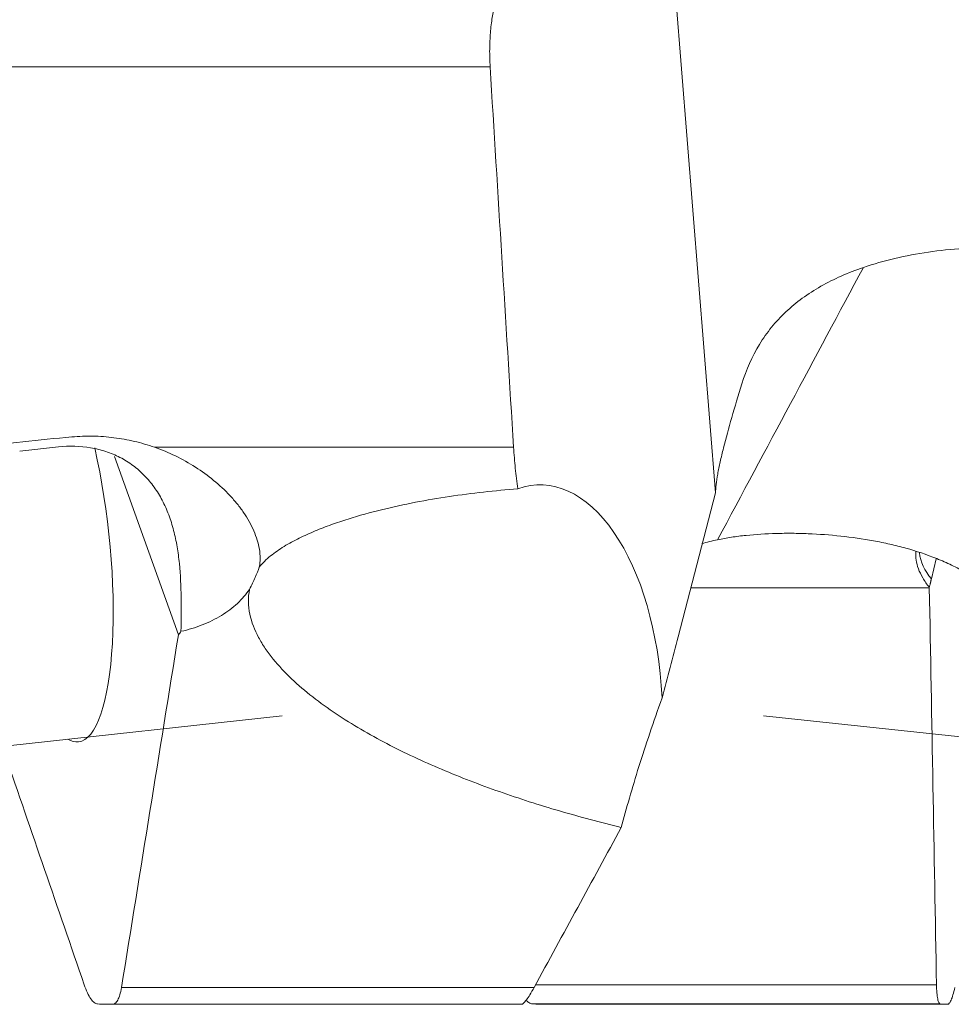
# Model space of a CAD drawing. Units: millimetres. Extents: x -92 to 112, y -80 to 28.
# Drawn here: x 6 to 22, y -62 to -45 of the extents above; entities that cross this region are included whole.
import ezdxf

# ---------------------------------------------------------------- set-up
doc = ezdxf.new("R2010")
doc.units = ezdxf.units.MM
doc.layers.add('1', color=4, linetype='CONTINUOUS')

msp = doc.modelspace()

# ---------------------------------------------------------------- linework, layer by layer
at = {"layer": '1', "lineweight": 18}
for p, q in [((18.245, -52.884), (17.352, -41.72)), ((14.399, -45.612), (-0.317, -45.612)), ((6.373, -52.171), (7.033, -52.099)), ((8.673, -52.105), (14.799, -52.105)), ((7.99, -52.263), (9.081, -55.304)), ((22.007, -54.008), (21.926, -54.349)), ((21.891, -54.503), (17.825, -54.503)), ((6.172, -57.198), (10.853, -56.689)), ((19.063, -56.689), (24.157, -57.229)), ((15.177, -61.275), (22.014, -61.275)), ((8.109, -61.324), (15.148, -61.324)), ((14.933, -61.61), (7.954, -61.61)), ((22.078, -61.604), (15.121, -61.604)), ((15.359, -61.61), (22.205, -61.61))]:
    msp.add_line(p, q, dxfattribs=at)
at = {"layer": '1', "lineweight": 18, "extrusion": (0, 0, -1)}
for centre, major_axis, ratio, start_param, end_param in [((0.001, 666.049), (82.425, -1556.342), 0.016774, 1.092071, 1.096767), ((15.247, -56.773), (-0.005, -4.026), 0.52032, 2.959215, -1.668853)]:
    msp.add_ellipse(centre, major_axis=major_axis, ratio=ratio, start_param=start_param, end_param=end_param, dxfattribs=at)
at = {"layer": '1', "lineweight": 18}
for centre, major_axis, ratio, start_param, end_param in [((6.996, -53.653), (0.379, -3.479), 0.257401, 0, 1.99982), ((22.949, -53.979), (-1.216, 0.288), 0.695314, 0.248709, 0.755128), ((6.996, -53.653), (0.379, -3.479), 0.257401, -0.192914, 0)]:
    msp.add_ellipse(centre, major_axis=major_axis, ratio=ratio, start_param=start_param, end_param=end_param, dxfattribs=at)
for points, knots in [([(14.483, -44.551), (14.465, -44.618), (14.448, -44.692), (14.421, -44.852), (14.411, -44.94), (14.396, -45.121), (14.392, -45.216), (14.39, -45.363), (14.391, -45.413), (14.394, -45.513), (14.396, -45.562), (14.399, -45.612)], [0, 0, 0, 0, 0.25, 0.25, 0.5, 0.5, 0.75, 0.75, 0.875, 0.875, 1, 1, 1, 1]), ([(25.367, -48.915), (25.192, -48.879), (25.01, -48.846), (24.638, -48.789), (24.449, -48.765), (24.064, -48.725), (23.868, -48.71), (23.568, -48.696), (23.468, -48.692), (23.267, -48.688), (23.167, -48.687), (22.867, -48.69), (22.668, -48.697), (22.269, -48.726), (22.069, -48.747), (21.485, -48.832), (21.116, -48.916), (20.767, -49.036)], [0, 0, 0, 0, 0.125, 0.125, 0.25, 0.25, 0.375, 0.375, 0.4375, 0.4375, 0.5, 0.5, 0.625, 0.625, 0.75, 0.75, 1, 1, 1, 1]), ([(18.692, -51.025), (18.769, -50.779), (18.868, -50.556), (19.056, -50.246), (19.126, -50.149), (19.275, -49.964), (19.356, -49.877), (19.531, -49.713), (19.624, -49.635), (19.825, -49.489), (19.931, -49.421), (20.264, -49.232), (20.505, -49.125), (20.767, -49.036)], [0, 0, 0, 0, 0.25, 0.25, 0.375, 0.375, 0.5, 0.5, 0.625, 0.625, 0.75, 0.75, 1, 1, 1, 1]), ([(18.245, -52.884), (18.244, -52.803), (18.257, -52.693), (18.293, -52.497), (18.307, -52.426), (18.341, -52.276), (18.359, -52.197), (18.421, -51.953), (18.468, -51.779), (18.573, -51.413), (18.631, -51.222), (18.692, -51.025)], [0, 0, 0, 0, 0.25, 0.25, 0.375, 0.375, 0.5, 0.5, 0.75, 0.75, 1, 1, 1, 1]), ([(8.673, -52.105), (8.56, -52.065), (8.445, -52.031), (8.214, -51.977), (8.097, -51.956), (7.862, -51.926), (7.743, -51.917), (7.504, -51.913), (7.383, -51.917), (7.263, -51.928)], [0, 0, 0, 0, 0.25, 0.25, 0.5, 0.5, 0.75, 0.75, 1, 1, 1, 1]), ([(9.124, -55.245), (9.129, -55.054), (9.131, -54.861), (9.125, -54.476), (9.117, -54.283), (9.087, -53.992), (9.074, -53.896), (9.042, -53.708), (9.022, -53.615), (8.975, -53.434), (8.947, -53.344), (8.883, -53.172), (8.846, -53.089), (8.763, -52.931), (8.717, -52.856), (8.615, -52.712), (8.559, -52.646), (8.438, -52.523), (8.374, -52.466), (8.235, -52.364), (8.161, -52.318), (8.007, -52.238), (7.926, -52.205), (7.759, -52.15), (7.672, -52.128), (7.405, -52.083), (7.221, -52.078), (7.033, -52.099)], [0, 0, 0, 0, 0.125, 0.125, 0.25, 0.25, 0.3125, 0.3125, 0.375, 0.375, 0.4375, 0.4375, 0.5, 0.5, 0.5625, 0.5625, 0.625, 0.625, 0.6875, 0.6875, 0.75, 0.75, 0.8125, 0.8125, 0.875, 0.875, 1, 1, 1, 1]), ([(8.673, -52.105), (8.795, -52.147), (8.914, -52.197), (9.147, -52.31), (9.261, -52.374), (9.589, -52.583), (9.786, -52.745), (10.002, -52.975), (10.044, -53.023), (10.122, -53.119), (10.158, -53.168), (10.227, -53.268), (10.258, -53.319), (10.317, -53.423), (10.343, -53.476), (10.412, -53.634), (10.445, -53.74), (10.471, -53.898), (10.475, -53.95), (10.475, -54.051), (10.47, -54.1), (10.461, -54.148)], [0, 0, 0, 0, 0.125, 0.125, 0.25, 0.25, 0.5, 0.5, 0.5625, 0.5625, 0.625, 0.625, 0.6875, 0.6875, 0.75, 0.75, 0.875, 0.875, 0.9375, 0.9375, 1, 1, 1, 1]), ([(14.872, -52.813), (14.855, -52.697), (14.841, -52.58), (14.816, -52.344), (14.807, -52.225), (14.799, -52.105)], [0, 0, 0, 0, 0.5, 0.5, 1, 1, 1, 1]), ([(10.461, -54.148), (10.487, -54.115), (10.516, -54.083), (10.58, -54.02), (10.615, -53.989), (10.723, -53.901), (10.801, -53.847), (10.968, -53.746), (11.055, -53.699), (11.231, -53.612), (11.321, -53.571), (11.504, -53.495), (11.597, -53.459), (11.785, -53.391), (11.88, -53.359), (12.165, -53.27), (12.356, -53.217), (12.93, -53.076), (13.316, -53.003), (14.091, -52.887), (14.481, -52.844), (14.872, -52.813)], [0, 0, 0, 0, 0.03125, 0.03125, 0.0625, 0.0625, 0.125, 0.125, 0.1875, 0.1875, 0.25, 0.25, 0.3125, 0.3125, 0.375, 0.375, 0.5, 0.5, 0.75, 0.75, 1, 1, 1, 1]), ([(17.332, -56.382), (17.423, -56.034), (17.513, -55.686), (17.818, -54.52), (18.031, -53.702), (18.245, -52.884)], [0, 0, 0, 0, 0.2983, 0.2983, 1, 1, 1, 1]), ([(22.513, -54.245), (22.435, -54.2), (22.355, -54.157), (22.189, -54.077), (22.104, -54.039), (21.846, -53.935), (21.67, -53.877), (21.4, -53.802), (21.309, -53.779), (21.126, -53.737), (21.032, -53.718), (20.753, -53.667), (20.567, -53.64), (20.195, -53.601), (20.01, -53.587), (19.733, -53.576), (19.64, -53.573), (19.458, -53.572), (19.368, -53.573), (19.103, -53.58), (18.931, -53.591), (18.68, -53.617), (18.598, -53.627), (18.436, -53.652), (18.356, -53.666), (18.279, -53.682)], [0, 0, 0, 0, 0.0625, 0.0625, 0.125, 0.125, 0.25, 0.25, 0.3125, 0.3125, 0.375, 0.375, 0.5, 0.5, 0.625, 0.625, 0.6875, 0.6875, 0.75, 0.75, 0.875, 0.875, 0.9375, 0.9375, 1, 1, 1, 1]), ([(21.661, -53.88), (21.661, -53.885), (21.66, -53.89), (21.657, -53.938), (21.658, -53.982), (21.673, -54.077), (21.686, -54.127), (21.724, -54.229), (21.749, -54.281), (21.811, -54.388), (21.849, -54.443), (21.891, -54.497)], [0, 0, 0, 0, 0.029849, 0.029849, 0.272386, 0.272386, 0.514924, 0.514924, 0.757462, 0.757462, 1, 1, 1, 1]), ([(10.294, -54.529), (10.328, -54.459), (10.36, -54.391), (10.416, -54.264), (10.441, -54.204), (10.461, -54.148)], [0, 0, 0, 0, 0.5, 0.5, 1, 1, 1, 1]), ([(9.124, -55.245), (9.25, -55.218), (9.371, -55.182), (9.602, -55.091), (9.713, -55.036), (9.914, -54.912), (10.005, -54.844), (10.168, -54.692), (10.237, -54.612), (10.294, -54.529)], [0, 0, 0, 0, 0.25, 0.25, 0.5, 0.5, 0.75, 0.75, 1, 1, 1, 1]), ([(10.294, -54.529), (10.266, -54.671), (10.27, -54.812), (10.328, -55.09), (10.381, -55.222), (10.483, -55.413), (10.521, -55.476), (10.604, -55.599), (10.65, -55.659), (10.793, -55.836), (10.898, -55.948), (11.125, -56.162), (11.245, -56.265), (11.499, -56.464), (11.633, -56.56), (12.046, -56.836), (12.336, -57.005), (12.939, -57.319), (13.251, -57.464), (13.892, -57.736), (14.221, -57.863), (14.894, -58.099), (15.237, -58.209), (15.93, -58.412), (16.281, -58.505), (16.636, -58.591)], [0, 0, 0, 0, 0.0625, 0.0625, 0.125, 0.125, 0.15625, 0.15625, 0.1875, 0.1875, 0.25, 0.25, 0.3125, 0.3125, 0.375, 0.375, 0.5, 0.5, 0.625, 0.625, 0.75, 0.75, 0.875, 0.875, 1, 1, 1, 1]), ([(17.332, -56.382), (17.259, -56.586), (17.188, -56.789), (17.056, -57.18), (16.995, -57.37), (16.879, -57.738), (16.825, -57.916), (16.725, -58.263), (16.678, -58.431), (16.636, -58.591)], [0, 0, 0, 0, 0.25, 0.25, 0.5, 0.5, 0.75, 0.75, 1, 1, 1, 1]), ([(7.473, -61.275), (7.491, -61.326), (7.509, -61.373), (7.547, -61.454), (7.567, -61.489), (7.606, -61.546), (7.625, -61.567), (7.664, -61.596), (7.683, -61.604), (7.701, -61.604)], [0, 0, 0, 0, 0.25, 0.25, 0.5, 0.5, 0.75, 0.75, 1, 1, 1, 1]), ([(22.014, -61.275), (22.015, -61.326), (22.017, -61.373), (22.024, -61.454), (22.028, -61.489), (22.039, -61.545), (22.046, -61.567), (22.061, -61.596), (22.069, -61.604), (22.078, -61.604)], [0, 0, 0, 0, 0.25, 0.25, 0.5, 0.5, 0.75, 0.75, 1, 1, 1, 1]), ([(7.954, -61.61), (7.971, -61.61), (7.987, -61.604), (8.018, -61.58), (8.033, -61.561), (8.059, -61.513), (8.071, -61.483), (8.092, -61.411), (8.101, -61.37), (8.109, -61.324)], [0, 0, 0, 0, 0.25, 0.25, 0.5, 0.5, 0.75, 0.75, 1, 1, 1, 1]), ([(14.933, -61.61), (14.942, -61.61), (14.954, -61.604), (14.982, -61.579), (14.999, -61.56), (15.036, -61.511), (15.057, -61.481), (15.1, -61.41), (15.124, -61.369), (15.148, -61.324)], [0, 0, 0, 0, 0.25, 0.25, 0.5, 0.5, 0.75, 0.75, 1, 1, 1, 1]), ([(22.205, -61.61), (22.213, -61.61), (22.223, -61.604), (22.242, -61.58), (22.252, -61.561), (22.273, -61.513), (22.284, -61.483), (22.305, -61.411), (22.317, -61.37), (22.327, -61.324)], [0, 0, 0, 0, 0.25, 0.25, 0.5, 0.5, 0.75, 0.75, 1, 1, 1, 1]), ([(15.019, -61.548), (15.033, -61.561), (15.047, -61.572), (15.083, -61.596), (15.103, -61.604), (15.121, -61.604)], [0, 0, 0, 0, 0.362675, 0.362675, 1, 1, 1, 1])]:
    msp.add_open_spline(points, degree=3, knots=knots, dxfattribs=at)
for points, degree in [([(20.767, -49.036), (19.937, -50.584), (19.108, -52.133), (18.279, -53.682)], 3), ([(5.588, -52.105), (6.146, -52.037), (6.704, -51.979), (7.263, -51.928)], 3), ([(18.009, -53.748), (18.096, -53.723), (18.185, -53.701), (18.279, -53.682)], 3), ([(21.926, -54.349), (21.918, -54.383), (21.891, -54.497)], 2), ([(21.891, -54.503), (21.891, -54.501), (21.891, -54.499), (21.891, -54.497)], 3), ([(22.014, -61.275), (21.974, -59.014), (21.933, -56.757), (21.891, -54.503)], 3), ([(9.124, -55.245), (9.11, -55.265), (9.096, -55.285), (9.081, -55.304)], 3), ([(9.081, -55.304), (8.757, -57.311), (8.433, -59.318), (8.109, -61.324)], 3), ([(7.473, -61.275), (7.023, -59.965), (6.573, -58.656), (6.123, -57.348)], 3), ([(16.636, -58.591), (16.14, -59.503), (15.644, -60.414), (15.148, -61.324)], 3), ([(7.954, -61.61), (7.87, -61.608), (7.785, -61.606), (7.701, -61.604)], 3), ([(15.359, -61.61), (15.28, -61.608), (15.2, -61.606), (15.121, -61.604)], 3), ([(22.205, -61.61), (22.163, -61.608), (22.12, -61.606), (22.078, -61.604)], 3)]:
    msp.add_open_spline(points, degree=degree, dxfattribs=at)

doc.saveas('drawing.dxf')
